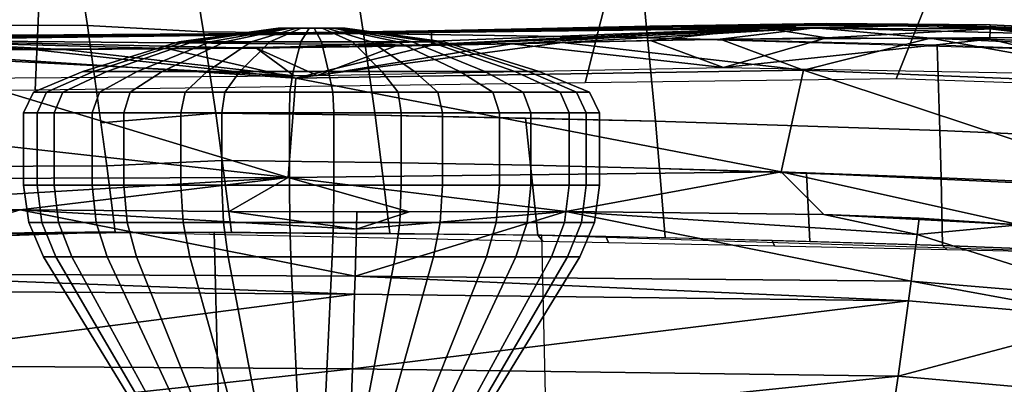
# Model space of a CAD drawing. Units: inches. Extents: x -12.8 to 13.9, y -13.8 to 13.8.
# Drawn here: x 3.9 to 7.3, y 7.9 to 9.1 of the extents above; entities that cross this region are included whole.
import ezdxf

# ---------------------------------------------------------------- set-up
doc = ezdxf.new("R2010")
doc.units = ezdxf.units.IN
doc.header["$MEASUREMENT"] = 0
for name, color, linetype in [('SEAT-BASE', 5, 'Continuous'), ('SEAT-FABRIC', 5, 'Continuous'), ('SEAT-FRAME', 5, 'Continuous')]:
    doc.layers.add(name, color=color, linetype=linetype)

msp = doc.modelspace()

# ---------------------------------------------------------------- linework, layer by layer
at = {"layer": 'SEAT-BASE'}
for points in [[(3.8019, 12.9183, 3.8188), (0.1412, 2.0239, 6.4698), (0.6083, 1.8722, 6.4973), (4.1598, 12.8021, 3.8188)], [(1.0754, 1.7204, 6.4698), (4.5176, 12.6858, 3.8188), (4.1598, 12.8021, 3.8188), (0.6083, 1.8722, 6.4973)], [(1.0754, 1.7204, 6.4698), (1.1429, 1.6928, 6.4342), (4.5963, 12.6388, 3.7894), (4.5176, 12.6858, 3.8188)], [(1.1429, 1.6928, 6.4342), (1.1689, 1.6682, 6.3614), (4.6224, 12.6139, 3.7114), (4.5963, 12.6388, 3.7894)], [(1.1689, 1.6682, 6.3614), (1.2826, 1.7444, 4.6526), (4.4351, 11.9593, 3.3006), (4.6224, 12.6139, 3.7114)], [(3.4722, 12.0625, 3.2151), (4.2858, 11.7982, 3.2151), (1.1854, 1.7478, 4.5405), (0.0683, 2.1107, 4.5405)], [(1.2212, 1.7386, 4.5552), (4.3644, 11.9054, 3.2069), (4.4216, 11.9488, 3.2497), (1.2691, 1.7338, 4.6016)], [(4.4351, 11.9593, 3.3006), (1.2826, 1.7444, 4.6526), (1.2691, 1.7338, 4.6016), (4.4216, 11.9488, 3.2497)], [(1.2212, 1.7386, 4.5552), (1.1854, 1.7478, 4.5405), (4.2858, 11.7982, 3.2151), (4.3644, 11.9054, 3.2069)]]:
    msp.add_3dface(points, dxfattribs=at)
at = {"layer": 'SEAT-FABRIC'}
for points in [[(6.0027, 9.4175, 16.8186), (5.8701, 8.8903, 16.6929), (3.9957, 8.8656, 16.677), (4.018, 9.3893, 16.8034)], [(7.1394, 9.4287, 16.8021), (6.9296, 8.9038, 16.6833), (5.8701, 8.8903, 16.6929), (6.0027, 9.4175, 16.8186)], [(8.2012, 9.3818, 16.7676), (7.9614, 8.8684, 16.6586), (6.9296, 8.9038, 16.6833), (7.1394, 9.4287, 16.8021)], [(3.0775, 9.3767, 16.8025), (4.018, 9.3893, 16.8034), (3.9957, 8.8656, 16.677), (3.1365, 8.8605, 16.6534)], [(4.1746, 9.0858, 19.3869), (4.1357, 9.3336, 19.1933), (3.1571, 9.3336, 19.1219), (3.1862, 9.0879, 19.3243)], [(4.1518, 9.2308, 19.2736), (4.1746, 9.0858, 19.3869), (4.5696, 9.0642, 19.423), (4.5423, 9.2319, 19.3046)], [(4.5696, 9.0642, 19.423), (5.1147, 9.0585, 19.4524), (5.0887, 9.2289, 19.3375), (4.5423, 9.2319, 19.3046)], [(6.083, 9.0436, 19.4934), (6.0654, 9.2202, 19.3832), (5.0887, 9.2289, 19.3375), (5.1147, 9.0585, 19.4524)], [(7.5153, 9.0032, 19.5258), (7.5137, 9.189, 19.4182), (6.0654, 9.2202, 19.3832), (6.083, 9.0436, 19.4934)], [(4.2397, 8.6074, 19.5936), (4.1746, 9.0858, 19.3869), (3.1862, 9.0879, 19.3243), (3.2347, 8.6031, 19.5452)], [(4.5696, 9.0642, 19.423), (4.1746, 9.0858, 19.3869), (4.2197, 8.7547, 19.53), (4.6112, 8.7877, 19.5625)], [(5.1544, 8.7803, 19.5855), (5.1147, 9.0585, 19.4524), (4.5696, 9.0642, 19.423), (4.6112, 8.7877, 19.5625)], [(6.1099, 8.7597, 19.6165), (6.083, 9.0436, 19.4934), (5.1147, 9.0585, 19.4524), (5.1544, 8.7803, 19.5855)], [(7.0784, 8.7277, 19.6351), (7.0692, 9.0188, 19.5195), (6.083, 9.0436, 19.4934), (6.1099, 8.7597, 19.6165)], [(7.5175, 8.7089, 19.6392), (7.5153, 9.0032, 19.5258), (7.0692, 9.0188, 19.5195), (7.0784, 8.7277, 19.6351)], [(4.6332, 8.6263, 19.6066), (4.6112, 8.7877, 19.5625), (4.2197, 8.7547, 19.53), (4.2397, 8.6074, 19.5936)], [(5.1752, 8.6195, 19.6262), (5.1544, 8.7803, 19.5855), (4.6112, 8.7877, 19.5625), (4.6332, 8.6263, 19.6066)], [(5.1544, 8.7803, 19.5855), (5.1752, 8.6195, 19.6262), (5.6842, 8.61, 19.6412), (5.6665, 8.7705, 19.6036)], [(5.6842, 8.61, 19.6412), (6.1238, 8.5992, 19.6515), (6.1099, 8.7597, 19.6165), (5.6665, 8.7705, 19.6036)], [(6.1238, 8.5992, 19.6515), (7.0829, 8.5671, 19.6653), (7.0784, 8.7277, 19.6351), (6.1099, 8.7597, 19.6165)], [(7.5182, 8.5484, 19.6676), (7.5175, 8.7089, 19.6392), (7.0784, 8.7277, 19.6351), (7.0829, 8.5671, 19.6653)], [(4.6648, 8.3823, 19.6113), (4.6332, 8.6263, 19.6066), (4.2397, 8.6074, 19.5936), (4.2685, 8.3831, 19.5973)], [(4.6648, 8.3823, 19.6113), (5.2046, 8.3787, 19.6275), (5.1752, 8.6195, 19.6262), (4.6332, 8.6263, 19.6066)], [(4.2685, 8.3831, 19.5973), (4.2397, 8.6074, 19.5936), (3.2347, 8.6031, 19.5452), (3.2566, 8.3721, 19.5528)], [(5.2046, 8.3787, 19.6275), (5.7087, 8.372, 19.6396), (5.6842, 8.61, 19.6412), (5.1752, 8.6195, 19.6262)], [(5.7087, 8.372, 19.6396), (6.1427, 8.3636, 19.6475), (6.1238, 8.5992, 19.6515), (5.6842, 8.61, 19.6412)], [(6.1427, 8.3636, 19.6475), (6.6361, 8.3509, 19.6539), (6.6244, 8.584, 19.6602), (6.1238, 8.5992, 19.6515)], [(6.6244, 8.584, 19.6602), (6.6361, 8.3509, 19.6539), (7.0882, 8.3363, 19.6573), (7.0829, 8.5671, 19.6653)], [(7.0882, 8.3363, 19.6573), (7.5183, 8.3199, 19.6582), (7.5182, 8.5484, 19.6676), (7.0829, 8.5671, 19.6653)], [(0.026, 8.2398, 19.3271), (2.1215, 8.3104, 19.4606), (4.2685, 8.3831, 19.5973), (-0.0242, 8.2381, 19.3239)], [(3.2566, 8.3698, 19.5529), (3.2696, 7.8248, 19.4804), (4.6198, 7.8371, 19.5291), (4.6056, 8.3816, 19.6101)], [(3.3555, 8.3519, 19.5392), (4.2685, 8.3831, 19.5973), (3.3402, 8.373, 19.5564), (3.3555, 8.3519, 19.5392)], [(4.2672, 8.3826, 19.5972), (5.7253, 8.3519, 19.6223), (5.7087, 8.372, 19.6396), (4.2672, 8.3826, 19.5972)], [(4.6056, 8.3816, 19.6101), (4.6199, 7.8371, 19.5291), (5.7352, 7.8294, 19.5541), (5.7229, 8.3714, 19.6409)], [(5.9496, 8.3472, 19.6262), (5.9402, 8.3675, 19.6438), (5.7087, 8.372, 19.6396), (5.7253, 8.3519, 19.6223)], [(7.8059, 8.3078, 19.6593), (7.8078, 7.7714, 19.5619), (5.7352, 7.8294, 19.5541), (5.7229, 8.3714, 19.6409)], [(6.5151, 8.3353, 19.6359), (6.507, 8.3542, 19.6523), (5.9402, 8.3675, 19.6438), (5.9496, 8.3472, 19.6262)], [(7.1027, 8.3229, 19.6461), (7.0882, 8.3363, 19.6573), (6.507, 8.3542, 19.6523), (6.5151, 8.3353, 19.6359)], [(7.5203, 8.3141, 19.6533), (7.5183, 8.3199, 19.6582), (7.0882, 8.3363, 19.6573), (7.1027, 8.3229, 19.6461)]]:
    msp.add_3dface(points, dxfattribs=at)
at = {"layer": 'SEAT-FRAME'}
for points in [[(5.3466, 9.0619, 17.0736), (5.3475, 9.0185, 17.0074), (3.3439, 9.0365, 17.0047)], [(5.3466, 9.0619, 17.0736), (3.3439, 9.0365, 17.0047), (4.4444, 9.0509, 17.0654)], [(3.4439, 9.0369, 17.1716), (6.4862, 9.077, 17.1979), (5.2224, 9.0648, 17.1728)], [(6.4862, 9.077, 17.1979), (3.4439, 9.0369, 17.1716), (4.7504, 9.0088, 17.209)], [(3.4439, 9.0369, 17.1716), (5.2224, 9.0648, 17.1728), (4.7504, 9.0586, 17.169)], [(4.2356, 9.0519, 17.1029), (5.8097, 9.0743, 17.1145), (5.3466, 9.0619, 17.0736)], [(5.8097, 9.0743, 17.1145), (4.2356, 9.0519, 17.1029), (5.2224, 9.0648, 17.1728)], [(4.2356, 9.0519, 17.1029), (4.7504, 9.0586, 17.169), (5.2224, 9.0648, 17.1728)], [(4.2356, 9.0519, 17.1029), (5.3466, 9.0619, 17.0736), (4.4444, 9.0509, 17.0654)], [(4.8358, 9.0769, 12.5343), (4.5328, 9.0305, 12.6897), (4.4851, 9.0305, 12.5196), (4.8237, 9.0769, 12.4913)], [(4.8237, 9.0769, 12.4913), (4.4851, 9.0305, 12.5196), (4.5061, 9.0305, 12.3442), (4.8291, 9.0769, 12.4469)], [(4.8291, 9.0769, 12.4469), (4.5061, 9.0305, 12.3442), (4.5926, 9.0305, 12.1902), (4.8509, 9.0769, 12.408)], [(4.8634, 9.0769, 12.5694), (4.642, 9.0305, 12.8286), (4.5328, 9.0305, 12.6897), (4.8358, 9.0769, 12.5343)], [(4.8509, 9.0769, 12.408), (4.5926, 9.0305, 12.1902), (4.7315, 9.0305, 12.081), (4.8861, 9.0769, 12.3804)], [(4.9024, 9.0769, 12.5913), (4.796, 9.0305, 12.9152), (4.642, 9.0305, 12.8286), (4.8634, 9.0769, 12.5694)], [(4.8861, 9.0769, 12.3804), (4.7315, 9.0305, 12.081), (4.9016, 9.0305, 12.0333), (4.9291, 9.0769, 12.3683)], [(6.4862, 9.077, 17.1979), (4.7504, 9.0088, 17.209), (5.223, 9.0151, 17.2128)], [(4.9467, 9.0769, 12.5966), (4.9714, 9.0305, 12.9362), (4.796, 9.0305, 12.9152), (4.9024, 9.0769, 12.5913)], [(4.9291, 9.0769, 12.3683), (4.9016, 9.0305, 12.0333), (5.0771, 9.0305, 12.0543), (4.9734, 9.0769, 12.3736)], [(4.9897, 9.0769, 12.5845), (5.1415, 9.0305, 12.8885), (4.9714, 9.0305, 12.9362), (4.9467, 9.0769, 12.5966)], [(4.9734, 9.0769, 12.3736), (5.0771, 9.0305, 12.0543), (5.2311, 9.0305, 12.1408), (5.0124, 9.0769, 12.3955)], [(5.0248, 9.0769, 12.5569), (5.2804, 9.0305, 12.7793), (5.1415, 9.0305, 12.8885), (4.9897, 9.0769, 12.5845)], [(5.0124, 9.0769, 12.3955), (5.2311, 9.0305, 12.1408), (5.3403, 9.0305, 12.2797), (5.04, 9.0769, 12.4306)], [(5.0467, 9.0769, 12.518), (5.367, 9.0305, 12.6253), (5.2804, 9.0305, 12.7793), (5.0248, 9.0769, 12.5569)], [(5.04, 9.0769, 12.4306), (5.3403, 9.0305, 12.2797), (5.388, 9.0305, 12.4498), (5.052, 9.0769, 12.4736)], [(5.052, 9.0769, 12.4736), (5.388, 9.0305, 12.4498), (5.367, 9.0305, 12.6253), (5.0467, 9.0769, 12.518)], [(5.2224, 9.0648, 17.1728), (6.4862, 9.077, 17.1979), (5.6185, 9.0728, 17.1731)], [(5.8097, 9.0743, 17.1145), (5.2224, 9.0648, 17.1728), (5.6185, 9.0728, 17.1731)], [(6.4862, 9.077, 17.1979), (5.223, 9.0151, 17.2128), (5.6197, 9.0231, 17.2131)], [(6.6539, 9.0783, 17.0316), (5.3466, 9.0619, 17.0736), (5.7912, 9.0717, 17.073)], [(6.6539, 9.0783, 17.0316), (5.3475, 9.0185, 17.0074), (5.3466, 9.0619, 17.0736)], [(5.8097, 9.0743, 17.1145), (5.7912, 9.0717, 17.073), (5.3466, 9.0619, 17.0736)], [(5.3475, 9.0185, 17.0074), (6.6539, 9.0783, 17.0316), (5.792, 9.0283, 17.0067)], [(5.6185, 9.0728, 17.1731), (6.0908, 9.0837, 17.1703), (5.8097, 9.0743, 17.1145)], [(5.6185, 9.0728, 17.1731), (6.4862, 9.077, 17.1979), (6.0908, 9.0837, 17.1703)], [(6.4862, 9.077, 17.1979), (5.6197, 9.0231, 17.2131), (6.0922, 9.0341, 17.2104)], [(6.6539, 9.0783, 17.0316), (5.7912, 9.0717, 17.073), (6.3298, 9.0831, 17.0684)], [(6.3298, 9.0831, 17.0684), (5.7912, 9.0717, 17.073), (5.8097, 9.0743, 17.1145)], [(5.792, 9.0283, 17.0067), (6.6539, 9.0783, 17.0316), (6.3298, 9.0397, 17.0021)], [(5.8097, 9.0743, 17.1145), (6.4664, 9.0874, 17.108), (6.3298, 9.0831, 17.0684)], [(6.4664, 9.0874, 17.108), (5.8097, 9.0743, 17.1145), (6.0908, 9.0837, 17.1703)], [(6.0908, 9.0837, 17.1703), (6.6916, 9.0926, 17.163), (6.4664, 9.0874, 17.108)], [(6.6916, 9.0926, 17.163), (6.0908, 9.0837, 17.1703), (6.4862, 9.077, 17.1979)], [(6.0922, 9.0341, 17.2104), (6.6925, 9.0433, 17.2031), (6.4862, 9.077, 17.1979)], [(7.0484, 9.0864, 17.057), (6.3298, 9.0831, 17.0684), (6.4664, 9.0874, 17.108)], [(6.3298, 9.0831, 17.0684), (7.0484, 9.0864, 17.057), (6.6539, 9.0783, 17.0316)], [(7.0465, 9.0427, 16.9906), (6.3298, 9.0397, 17.0021), (6.6539, 9.0783, 17.0316)], [(7.0413, 9.0887, 17.0984), (6.4664, 9.0874, 17.108), (6.6916, 9.0926, 17.163)], [(7.0413, 9.0887, 17.0984), (7.0484, 9.0864, 17.057), (6.4664, 9.0874, 17.108)], [(6.4862, 9.077, 17.1979), (7.25, 9.0746, 17.1845), (6.6916, 9.0926, 17.163)], [(7.25, 9.0746, 17.1845), (6.4862, 9.077, 17.1979), (6.6925, 9.0433, 17.2031)], [(7.7644, 9.0482, 17.0079), (6.6539, 9.0783, 17.0316), (7.0484, 9.0864, 17.057)], [(6.6539, 9.0783, 17.0316), (7.7644, 9.0482, 17.0079), (7.0465, 9.0427, 16.9906)], [(6.6916, 9.0926, 17.163), (7.2498, 9.0879, 17.1529), (7.0413, 9.0887, 17.0984)], [(7.25, 9.0746, 17.1845), (7.2498, 9.0879, 17.1529), (6.6916, 9.0926, 17.163)], [(6.6925, 9.0433, 17.2031), (7.2493, 9.039, 17.1931), (7.25, 9.0746, 17.1845)], [(7.0413, 9.0887, 17.0984), (7.8795, 9.0499, 17.0788), (7.8684, 9.0488, 17.0383)], [(7.8684, 9.0488, 17.0383), (7.0484, 9.0864, 17.057), (7.0413, 9.0887, 17.0984)], [(7.8795, 9.0499, 17.0788), (7.0413, 9.0887, 17.0984), (7.7272, 9.0656, 17.1422)], [(7.7272, 9.0656, 17.1422), (7.0413, 9.0887, 17.0984), (7.2498, 9.0879, 17.1529)], [(7.0484, 9.0864, 17.057), (7.8684, 9.0488, 17.0383), (7.7644, 9.0482, 17.0079)], [(7.25, 9.0746, 17.1845), (7.2493, 9.039, 17.1931), (7.7247, 9.0172, 17.1826)], [(7.7272, 9.0656, 17.1422), (7.2498, 9.0879, 17.1529), (7.25, 9.0746, 17.1845)], [(7.25, 9.0746, 17.1845), (7.9838, 9.03, 17.1667), (7.7272, 9.0656, 17.1422)], [(7.9838, 9.03, 17.1667), (7.25, 9.0746, 17.1845), (7.7247, 9.0172, 17.1826)], [(2.6108, 9.0423, 17.0498), (4.2356, 9.0519, 17.1029), (3.4201, 9.0457, 17.0397)], [(4.2356, 9.0519, 17.1029), (2.6108, 9.0423, 17.0498), (3.2222, 9.0498, 17.1316)], [(3.221, 8.9996, 17.1714), (4.0926, 9.0043, 17.1973), (3.4439, 9.0369, 17.1716)], [(4.2356, 9.0519, 17.1029), (3.2222, 9.0498, 17.1316), (4.0933, 9.0543, 17.1574)], [(4.0933, 9.0543, 17.1574), (3.2222, 9.0498, 17.1316), (3.4439, 9.0369, 17.1716)], [(4.4444, 9.0509, 17.0654), (3.3439, 9.0365, 17.0047), (3.9754, 9.0485, 17.0556)], [(3.9754, 9.0485, 17.0556), (3.3439, 9.0365, 17.0047), (3.4201, 9.0457, 17.0397)], [(3.3439, 9.0365, 17.0047), (3.9773, 9.005, 16.9893), (3.4225, 9.0022, 16.9733)], [(3.3439, 9.0365, 17.0047), (5.3475, 9.0185, 17.0074), (4.4458, 9.0075, 16.9991)], [(3.3439, 9.0365, 17.0047), (4.4458, 9.0075, 16.9991), (3.9773, 9.005, 16.9893)], [(3.4201, 9.0457, 17.0397), (4.2356, 9.0519, 17.1029), (3.9754, 9.0485, 17.0556)], [(3.4439, 9.0369, 17.1716), (4.7504, 9.0586, 17.169), (4.0933, 9.0543, 17.1574)], [(4.7504, 9.0088, 17.209), (3.4439, 9.0369, 17.1716), (4.0926, 9.0043, 17.1973)], [(4.4444, 9.0509, 17.0654), (3.9754, 9.0485, 17.0556), (4.2356, 9.0519, 17.1029)], [(4.0933, 9.0543, 17.1574), (4.7504, 9.0586, 17.169), (4.2356, 9.0519, 17.1029)], [(4.5328, 9.0305, 12.6897), (4.2401, 8.9295, 12.8383), (4.1579, 8.9295, 12.5453), (4.4851, 9.0305, 12.5196)], [(4.4851, 9.0305, 12.5196), (4.1579, 8.9295, 12.5453), (4.1941, 8.9295, 12.2431), (4.5061, 9.0305, 12.3442)], [(4.5061, 9.0305, 12.3442), (4.1941, 8.9295, 12.2431), (4.3432, 8.9295, 11.9778), (4.5926, 9.0305, 12.1902)], [(4.642, 9.0305, 12.8286), (4.4281, 8.9295, 13.0775), (4.2401, 8.9295, 12.8383), (4.5328, 9.0305, 12.6897)], [(4.5926, 9.0305, 12.1902), (4.3432, 8.9295, 11.9778), (4.5824, 8.9295, 11.7897), (4.7315, 9.0305, 12.081)], [(4.796, 9.0305, 12.9152), (4.6934, 8.9295, 13.2266), (4.4281, 8.9295, 13.0775), (4.642, 9.0305, 12.8286)], [(4.7315, 9.0305, 12.081), (4.5824, 8.9295, 11.7897), (4.8754, 8.9295, 11.7075), (4.9016, 9.0305, 12.0333)], [(4.9714, 9.0305, 12.9362), (4.9956, 8.9295, 13.2628), (4.6934, 8.9295, 13.2266), (4.796, 9.0305, 12.9152)], [(4.9016, 9.0305, 12.0333), (4.8754, 8.9295, 11.7075), (5.1776, 8.9295, 11.7437), (5.0771, 9.0305, 12.0543)], [(6.6137, 8.9341, 16.9438), (4.8837, 8.9059, 16.9521), (5.792, 9.0283, 17.0067)], [(5.792, 9.0283, 17.0067), (4.8837, 8.9059, 16.9521), (5.3475, 9.0185, 17.0074)], [(5.1415, 9.0305, 12.8885), (5.2886, 8.9295, 13.1806), (4.9956, 8.9295, 13.2628), (4.9714, 9.0305, 12.9362)], [(5.0771, 9.0305, 12.0543), (5.1776, 8.9295, 11.7437), (5.4429, 8.9295, 11.8928), (5.2311, 9.0305, 12.1408)], [(5.2804, 9.0305, 12.7793), (5.5279, 8.9295, 12.9926), (5.2886, 8.9295, 13.1806), (5.1415, 9.0305, 12.8885)], [(5.2311, 9.0305, 12.1408), (5.4429, 8.9295, 11.8928), (5.631, 8.9295, 12.1321), (5.3403, 9.0305, 12.2797)], [(5.367, 9.0305, 12.6253), (5.6769, 8.9295, 12.7273), (5.5279, 8.9295, 12.9926), (5.2804, 9.0305, 12.7793)], [(5.3403, 9.0305, 12.2797), (5.631, 8.9295, 12.1321), (5.7131, 8.9295, 12.4251), (5.388, 9.0305, 12.4498)], [(5.388, 9.0305, 12.4498), (5.7131, 8.9295, 12.4251), (5.6769, 8.9295, 12.7273), (5.367, 9.0305, 12.6253)], [(5.6197, 9.0231, 17.2131), (6.341, 8.9431, 17.1829), (6.0922, 9.0341, 17.2104)], [(6.6137, 8.9341, 16.9438), (5.792, 9.0283, 17.0067), (6.3298, 9.0397, 17.0021)], [(6.0922, 9.0341, 17.2104), (6.341, 8.9431, 17.1829), (6.6925, 9.0433, 17.2031)], [(6.3298, 9.0397, 17.0021), (7.0465, 9.0427, 16.9906), (6.6137, 8.9341, 16.9438)], [(6.341, 8.9431, 17.1829), (7.2493, 9.039, 17.1931), (6.6925, 9.0433, 17.2031)], [(6.341, 8.9431, 17.1829), (7.7686, 8.9165, 17.1592), (7.2493, 9.039, 17.1931)], [(7.9587, 8.8795, 16.9134), (6.6137, 8.9341, 16.9438), (7.0465, 9.0427, 16.9906)], [(7.8626, 9.0047, 16.9716), (7.0465, 9.0427, 16.9906), (7.7644, 9.0482, 17.0079)], [(7.0465, 9.0427, 16.9906), (7.8626, 9.0047, 16.9716), (7.9587, 8.8795, 16.9134)], [(7.2493, 9.039, 17.1931), (7.7686, 8.9165, 17.1592), (7.7247, 9.0172, 17.1826)], [(4.8578, 8.5678, 16.7826), (1.9688, 8.8885, 16.8612), (3.4225, 9.0022, 16.9733)], [(2.02, 8.894, 17.0908), (4.879, 8.9146, 17.1848), (3.221, 8.9996, 17.1714)], [(3.221, 8.9996, 17.1714), (4.879, 8.9146, 17.1848), (4.0926, 9.0043, 17.1973)], [(4.8837, 8.9059, 16.9521), (3.4225, 9.0022, 16.9733), (3.9773, 9.005, 16.9893)], [(3.4225, 9.0022, 16.9733), (4.8837, 8.9059, 16.9521), (4.8578, 8.5678, 16.7826)], [(4.8837, 8.9059, 16.9521), (3.9773, 9.005, 16.9893), (4.4458, 9.0075, 16.9991)], [(4.0926, 9.0043, 17.1973), (4.879, 8.9146, 17.1848), (4.7504, 9.0088, 17.209)], [(4.4458, 9.0075, 16.9991), (5.3475, 9.0185, 17.0074), (4.8837, 8.9059, 16.9521)], [(4.7504, 9.0088, 17.209), (4.9567, 8.9156, 17.1856), (5.223, 9.0151, 17.2128)], [(4.7504, 9.0088, 17.209), (4.879, 8.9146, 17.1848), (4.9567, 8.9156, 17.1856)], [(4.9567, 8.9156, 17.1856), (6.341, 8.9431, 17.1829), (5.6197, 9.0231, 17.2131)], [(4.9567, 8.9156, 17.1856), (5.6197, 9.0231, 17.2131), (5.223, 9.0151, 17.2128)], [(4.2401, 8.9295, 12.8383), (4.0899, 8.8587, 12.8995), (3.9897, 8.8587, 12.5424), (4.1579, 8.9295, 12.5453)], [(4.1579, 8.9295, 12.5453), (3.9897, 8.8587, 12.5424), (4.0339, 8.8587, 12.1742), (4.1941, 8.9295, 12.2431)], [(4.1941, 8.9295, 12.2431), (4.0339, 8.8587, 12.1742), (4.2155, 8.8587, 11.8508), (4.3432, 8.9295, 11.9778)], [(4.4281, 8.9295, 13.0775), (4.3191, 8.8587, 13.1911), (4.0899, 8.8587, 12.8995), (4.2401, 8.9295, 12.8383)], [(4.3432, 8.9295, 11.9778), (4.2155, 8.8587, 11.8508), (4.5071, 8.8587, 11.6216), (4.5824, 8.9295, 11.7897)], [(4.6934, 8.9295, 13.2266), (4.6424, 8.8587, 13.3727), (4.3191, 8.8587, 13.1911), (4.4281, 8.9295, 13.0775)], [(4.5824, 8.9295, 11.7897), (4.5071, 8.8587, 11.6216), (4.8642, 8.8587, 11.5215), (4.8754, 8.9295, 11.7075)], [(4.9956, 8.9295, 13.2628), (5.0107, 8.8587, 13.4169), (4.6424, 8.8587, 13.3727), (4.6934, 8.9295, 13.2266)], [(4.8754, 8.9295, 11.7075), (4.8642, 8.8587, 11.5215), (5.2324, 8.8587, 11.5656), (5.1776, 8.9295, 11.7437)], [(4.8837, 8.9059, 16.9521), (6.6137, 8.9341, 16.9438), (6.5376, 8.587, 16.7723)], [(5.2886, 8.9295, 13.1806), (5.3677, 8.8587, 13.3167), (5.0107, 8.8587, 13.4169), (4.9956, 8.9295, 13.2628)], [(5.1776, 8.9295, 11.7437), (5.2324, 8.8587, 11.5656), (5.5558, 8.8587, 11.7473), (5.4429, 8.9295, 11.8928)], [(5.5279, 8.9295, 12.9926), (5.6593, 8.8587, 13.0875), (5.3677, 8.8587, 13.3167), (5.2886, 8.9295, 13.1806)], [(5.4429, 8.9295, 11.8928), (5.5558, 8.8587, 11.7473), (5.785, 8.8587, 12.0388), (5.631, 8.9295, 12.1321)], [(5.6769, 8.9295, 12.7273), (5.841, 8.8587, 12.7642), (5.6593, 8.8587, 13.0875), (5.5279, 8.9295, 12.9926)], [(5.631, 8.9295, 12.1321), (5.785, 8.8587, 12.0388), (5.8851, 8.8587, 12.3959), (5.7131, 8.9295, 12.4251)], [(5.7131, 8.9295, 12.4251), (5.8851, 8.8587, 12.3959), (5.841, 8.8587, 12.7642), (5.6769, 8.9295, 12.7273)], [(6.5376, 8.587, 16.7723), (6.6137, 8.9341, 16.9438), (7.844, 8.5274, 16.7414)], [(6.6137, 8.9341, 16.9438), (7.9587, 8.8795, 16.9134), (7.844, 8.5274, 16.7414)], [(4.8578, 8.5678, 16.7826), (4.8837, 8.9059, 16.9521), (6.5376, 8.587, 16.7723)], [(4.9567, 8.9156, 17.1856), (4.879, 8.9146, 17.1848), (4.8798, 8.9146, 17.1848)], [(2.0313, 8.5601, 16.702), (1.9688, 8.8885, 16.8612), (4.8578, 8.5678, 16.7826)], [(4.0899, 8.8587, 12.8995), (4.0603, 8.7882, 12.928), (3.9566, 8.7882, 12.5583), (3.9897, 8.8587, 12.5424)], [(3.9897, 8.8587, 12.5424), (3.9566, 8.7882, 12.5583), (4.0022, 8.7882, 12.177), (4.0339, 8.8587, 12.1742)], [(4.0339, 8.8587, 12.1742), (4.0022, 8.7882, 12.177), (4.1904, 8.7882, 11.8422), (4.2155, 8.8587, 11.8508)], [(4.3191, 8.8587, 13.1911), (4.2976, 8.7882, 13.23), (4.0603, 8.7882, 12.928), (4.0899, 8.8587, 12.8995)], [(4.2155, 8.8587, 11.8508), (4.1904, 8.7882, 11.8422), (4.4923, 8.7882, 11.6048), (4.5071, 8.8587, 11.6216)], [(4.6424, 8.8587, 13.3727), (4.6324, 8.7882, 13.4181), (4.2976, 8.7882, 13.23), (4.3191, 8.8587, 13.1911)], [(4.5071, 8.8587, 11.6216), (4.4923, 8.7882, 11.6048), (4.8621, 8.7882, 11.5011), (4.8642, 8.8587, 11.5215)], [(5.0107, 8.8587, 13.4169), (5.0137, 8.7882, 13.4638), (4.6324, 8.7882, 13.4181), (4.6424, 8.8587, 13.3727)], [(4.8642, 8.8587, 11.5215), (4.8621, 8.7882, 11.5011), (5.2434, 8.7882, 11.5468), (5.2324, 8.8587, 11.5656)], [(5.3677, 8.8587, 13.3167), (5.3835, 8.7882, 13.3601), (5.0137, 8.7882, 13.4638), (5.0107, 8.8587, 13.4169)], [(5.2324, 8.8587, 11.5656), (5.2434, 8.7882, 11.5468), (5.5782, 8.7882, 11.7349), (5.5558, 8.8587, 11.7473)], [(5.6593, 8.8587, 13.0875), (5.6854, 8.7882, 13.1227), (5.3835, 8.7882, 13.3601), (5.3677, 8.8587, 13.3167)], [(5.5558, 8.8587, 11.7473), (5.5782, 8.7882, 11.7349), (5.8155, 8.7882, 12.0369), (5.785, 8.8587, 12.0388)], [(5.841, 8.8587, 12.7642), (5.8735, 8.7882, 12.7879), (5.6854, 8.7882, 13.1227), (5.6593, 8.8587, 13.0875)], [(5.785, 8.8587, 12.0388), (5.8155, 8.7882, 12.0369), (5.9192, 8.7882, 12.4066), (5.8851, 8.8587, 12.3959)], [(5.8851, 8.8587, 12.3959), (5.9192, 8.7882, 12.4066), (5.8735, 8.7882, 12.7879), (5.841, 8.8587, 12.7642)], [(4.0603, 8.7882, 12.928), (4.0603, 8.5418, 12.928), (3.9566, 8.5418, 12.5583), (3.9566, 8.7882, 12.5583)], [(3.9566, 8.7882, 12.5583), (3.9566, 8.5418, 12.5583), (4.0022, 8.5418, 12.177), (4.0022, 8.7882, 12.177)], [(4.0022, 8.7882, 12.177), (4.0022, 8.5418, 12.177), (4.1904, 8.5418, 11.8422), (4.1904, 8.7882, 11.8422)], [(4.2976, 8.7882, 13.23), (4.2976, 8.5418, 13.23), (4.0603, 8.5418, 12.928), (4.0603, 8.7882, 12.928)], [(4.1904, 8.7882, 11.8422), (4.1904, 8.5418, 11.8422), (4.4923, 8.5418, 11.6048), (4.4923, 8.7882, 11.6048)], [(4.6324, 8.7882, 13.4181), (4.6324, 8.5418, 13.4181), (4.2976, 8.5418, 13.23), (4.2976, 8.7882, 13.23)], [(4.4923, 8.7882, 11.6048), (4.4923, 8.5418, 11.6048), (4.8621, 8.5418, 11.5011), (4.8621, 8.7882, 11.5011)], [(5.0137, 8.7882, 13.4638), (5.0137, 8.5418, 13.4638), (4.6324, 8.5418, 13.4181), (4.6324, 8.7882, 13.4181)], [(4.8621, 8.7882, 11.5011), (4.8621, 8.5418, 11.5011), (5.2434, 8.5418, 11.5468), (5.2434, 8.7882, 11.5468)], [(5.3835, 8.7882, 13.3601), (5.3835, 8.5418, 13.3601), (5.0137, 8.5418, 13.4638), (5.0137, 8.7882, 13.4638)], [(5.2434, 8.7882, 11.5468), (5.2434, 8.5418, 11.5468), (5.5782, 8.5418, 11.7349), (5.5782, 8.7882, 11.7349)], [(5.6854, 8.7882, 13.1227), (5.6854, 8.5418, 13.1227), (5.3835, 8.5418, 13.3601), (5.3835, 8.7882, 13.3601)], [(5.5782, 8.7882, 11.7349), (5.5782, 8.5418, 11.7349), (5.8155, 8.5418, 12.0369), (5.8155, 8.7882, 12.0369)], [(5.8735, 8.7882, 12.7879), (5.8735, 8.5418, 12.7879), (5.6854, 8.5418, 13.1227), (5.6854, 8.7882, 13.1227)], [(5.8155, 8.7882, 12.0369), (5.8155, 8.5418, 12.0369), (5.9192, 8.5418, 12.4066), (5.9192, 8.7882, 12.4066)], [(5.9192, 8.7882, 12.4066), (5.9192, 8.5418, 12.4066), (5.8735, 8.5418, 12.7879), (5.8735, 8.7882, 12.7879)], [(2.0313, 8.5601, 16.702), (4.8578, 8.5678, 16.7826), (3.1415, 8.4646, 16.6976)], [(3.1415, 8.4646, 16.6976), (4.8578, 8.5678, 16.7826), (3.9446, 8.4578, 16.7158)], [(3.9446, 8.4578, 16.7158), (4.8578, 8.5678, 16.7826), (4.6568, 8.4524, 16.7238)], [(4.6568, 8.4524, 16.7238), (4.8578, 8.5678, 16.7826), (5.2702, 8.4515, 16.7236)], [(4.8578, 8.5678, 16.7826), (6.5376, 8.587, 16.7723), (5.8046, 8.4524, 16.7179)], [(4.8578, 8.5678, 16.7826), (5.8046, 8.4524, 16.7179), (5.2702, 8.4515, 16.7236)], [(5.8046, 8.4524, 16.7179), (6.5376, 8.587, 16.7723), (6.6838, 8.4424, 16.6981)], [(6.5376, 8.587, 16.7723), (7.844, 8.5274, 16.7414), (7.3502, 8.4074, 16.6764)], [(6.6838, 8.4424, 16.6981), (6.5376, 8.587, 16.7723), (7.3502, 8.4074, 16.6764)], [(4.0603, 8.5418, 12.928), (4.0756, 8.4155, 12.9203), (3.9737, 8.4155, 12.557), (3.9566, 8.5418, 12.5583)], [(3.9566, 8.5418, 12.5583), (3.9737, 8.4155, 12.557), (4.0186, 8.4155, 12.1823), (4.0022, 8.5418, 12.177)], [(4.0022, 8.5418, 12.177), (4.0186, 8.4155, 12.1823), (4.2034, 8.4155, 11.8533), (4.1904, 8.5418, 11.8422)], [(4.2976, 8.5418, 13.23), (4.3088, 8.4155, 13.2169), (4.0756, 8.4155, 12.9203), (4.0603, 8.5418, 12.928)], [(4.1904, 8.5418, 11.8422), (4.2034, 8.4155, 11.8533), (4.5001, 8.4155, 11.6202), (4.4923, 8.5418, 11.6048)], [(4.6324, 8.5418, 13.4181), (4.6377, 8.4155, 13.4018), (4.3088, 8.4155, 13.2169), (4.2976, 8.5418, 13.23)], [(4.4923, 8.5418, 11.6048), (4.5001, 8.4155, 11.6202), (4.8634, 8.4155, 11.5183), (4.8621, 8.5418, 11.5011)], [(5.0137, 8.5418, 13.4638), (5.0124, 8.4155, 13.4467), (4.6377, 8.4155, 13.4018), (4.6324, 8.5418, 13.4181)], [(4.8621, 8.5418, 11.5011), (4.8634, 8.4155, 11.5183), (5.238, 8.4155, 11.5631), (5.2434, 8.5418, 11.5468)], [(5.3835, 8.5418, 13.3601), (5.3757, 8.4155, 13.3447), (5.0124, 8.4155, 13.4467), (5.0137, 8.5418, 13.4638)], [(5.2434, 8.5418, 11.5468), (5.238, 8.4155, 11.5631), (5.567, 8.4155, 11.748), (5.5782, 8.5418, 11.7349)], [(5.6854, 8.5418, 13.1227), (5.6724, 8.4155, 13.1116), (5.3757, 8.4155, 13.3447), (5.3835, 8.5418, 13.3601)], [(5.5782, 8.5418, 11.7349), (5.567, 8.4155, 11.748), (5.8002, 8.4155, 12.0446), (5.8155, 8.5418, 12.0369)], [(5.8735, 8.5418, 12.7879), (5.8572, 8.4155, 12.7826), (5.6724, 8.4155, 13.1116), (5.6854, 8.5418, 13.1227)], [(5.8155, 8.5418, 12.0369), (5.8002, 8.4155, 12.0446), (5.9021, 8.4155, 12.408), (5.9192, 8.5418, 12.4066)], [(5.9192, 8.5418, 12.4066), (5.9021, 8.4155, 12.408), (5.8572, 8.4155, 12.7826), (5.8735, 8.5418, 12.7879)], [(3.2114, 8.4013, 16.667), (3.1415, 8.4646, 16.6976), (3.9446, 8.4578, 16.7158)], [(3.2122, 8.2409, 16.5705), (3.2114, 8.4013, 16.667), (3.9446, 8.4578, 16.7158)], [(5.0863, 8.2329, 16.598), (3.2122, 8.2409, 16.5705), (3.9446, 8.4578, 16.7158)], [(3.9446, 8.4578, 16.7158), (5.0906, 8.3921, 16.6935), (5.0863, 8.2329, 16.598)], [(5.0906, 8.3921, 16.6935), (3.9446, 8.4578, 16.7158), (4.6568, 8.4524, 16.7238)], [(4.6568, 8.4524, 16.7238), (5.2702, 8.4515, 16.7236), (5.0921, 8.4514, 16.7244)], [(4.6568, 8.4524, 16.7238), (5.0921, 8.4514, 16.7244), (5.0906, 8.3921, 16.6935)], [(6.9811, 8.2156, 16.5682), (5.0863, 8.2329, 16.598), (5.8046, 8.4524, 16.7179)], [(5.0863, 8.2329, 16.598), (5.0906, 8.3921, 16.6935), (5.8046, 8.4524, 16.7179)], [(5.8046, 8.4524, 16.7179), (5.0906, 8.3921, 16.6935), (5.2702, 8.4515, 16.7236)], [(5.0906, 8.3921, 16.6935), (5.0921, 8.4514, 16.7244), (5.2702, 8.4515, 16.7236)], [(5.8046, 8.4524, 16.7179), (7.0011, 8.3738, 16.6598), (6.9811, 8.2156, 16.5682)], [(7.0011, 8.3738, 16.6598), (5.8046, 8.4524, 16.7179), (6.6838, 8.4424, 16.6981)], [(6.6838, 8.4424, 16.6981), (7.3502, 8.4074, 16.6764), (7.008, 8.4296, 16.6882)], [(6.6838, 8.4424, 16.6981), (7.008, 8.4296, 16.6882), (7.0011, 8.3738, 16.6598)], [(7.0011, 8.3738, 16.6598), (7.008, 8.4296, 16.6882), (7.3502, 8.4074, 16.6764)], [(4.0756, 8.4155, 12.9203), (4.1204, 8.2985, 12.8975), (4.0238, 8.2985, 12.5531), (3.9737, 8.4155, 12.557)], [(3.9737, 8.4155, 12.557), (4.0238, 8.2985, 12.5531), (4.0664, 8.2985, 12.1979), (4.0186, 8.4155, 12.1823)], [(4.0186, 8.4155, 12.1823), (4.0664, 8.2985, 12.1979), (4.2416, 8.2985, 11.8861), (4.2034, 8.4155, 11.8533)], [(4.3088, 8.4155, 13.2169), (4.3415, 8.2985, 13.1787), (4.1204, 8.2985, 12.8975), (4.0756, 8.4155, 12.9203)], [(4.2034, 8.4155, 11.8533), (4.2416, 8.2985, 11.8861), (4.5228, 8.2985, 11.665), (4.5001, 8.4155, 11.6202)], [(4.6377, 8.4155, 13.4018), (4.6534, 8.2985, 13.354), (4.3415, 8.2985, 13.1787), (4.3088, 8.4155, 13.2169)], [(4.5001, 8.4155, 11.6202), (4.5228, 8.2985, 11.665), (4.8673, 8.2985, 11.5684), (4.8634, 8.4155, 11.5183)], [(5.0124, 8.4155, 13.4467), (5.0085, 8.2985, 13.3965), (4.6534, 8.2985, 13.354), (4.6377, 8.4155, 13.4018)], [(4.8634, 8.4155, 11.5183), (4.8673, 8.2985, 11.5684), (5.2224, 8.2985, 11.611), (5.238, 8.4155, 11.5631)], [(5.3757, 8.4155, 13.3447), (5.3529, 8.2985, 13.2999), (5.0085, 8.2985, 13.3965), (5.0124, 8.4155, 13.4467)], [(5.238, 8.4155, 11.5631), (5.2224, 8.2985, 11.611), (5.5343, 8.2985, 11.7862), (5.567, 8.4155, 11.748)], [(5.6724, 8.4155, 13.1116), (5.6342, 8.2985, 13.0788), (5.3529, 8.2985, 13.2999), (5.3757, 8.4155, 13.3447)], [(5.567, 8.4155, 11.748), (5.5343, 8.2985, 11.7862), (5.7553, 8.2985, 12.0674), (5.8002, 8.4155, 12.0446)], [(5.8572, 8.4155, 12.7826), (5.8094, 8.2985, 12.767), (5.6342, 8.2985, 13.0788), (5.6724, 8.4155, 13.1116)], [(5.8002, 8.4155, 12.0446), (5.7553, 8.2985, 12.0674), (5.8519, 8.2985, 12.4118), (5.9021, 8.4155, 12.408)], [(5.9021, 8.4155, 12.408), (5.8519, 8.2985, 12.4118), (5.8094, 8.2985, 12.767), (5.8572, 8.4155, 12.7826)], [(7.0011, 8.3738, 16.6598), (7.3502, 8.4074, 16.6764), (7.6908, 8.1561, 16.5452)], [(6.9811, 8.2156, 16.5682), (7.0011, 8.3738, 16.6598), (7.6908, 8.1561, 16.5452)], [(4.1204, 8.2985, 12.8975), (4.4389, 7.7175, 12.7358), (4.3799, 7.7175, 12.5256), (4.0238, 8.2985, 12.5531)], [(4.0238, 8.2985, 12.5531), (4.3799, 7.7175, 12.5256), (4.4059, 7.7175, 12.3088), (4.0664, 8.2985, 12.1979)], [(4.0664, 8.2985, 12.1979), (4.4059, 7.7175, 12.3088), (4.5129, 7.7175, 12.1184), (4.2416, 8.2985, 11.8861)], [(4.3415, 8.2985, 13.1787), (4.5738, 7.7175, 12.9075), (4.4389, 7.7175, 12.7358), (4.1204, 8.2985, 12.8975)], [(4.2416, 8.2985, 11.8861), (4.5129, 7.7175, 12.1184), (4.6845, 7.7175, 11.9835), (4.5228, 8.2985, 11.665)], [(4.6534, 8.2985, 13.354), (4.7642, 7.7175, 13.0144), (4.5738, 7.7175, 12.9075), (4.3415, 8.2985, 13.1787)], [(4.5228, 8.2985, 11.665), (4.6845, 7.7175, 11.9835), (4.8948, 7.7175, 11.9245), (4.8673, 8.2985, 11.5684)], [(5.0085, 8.2985, 13.3965), (4.981, 7.7175, 13.0404), (4.7642, 7.7175, 13.0144), (4.6534, 8.2985, 13.354)], [(4.8673, 8.2985, 11.5684), (4.8948, 7.7175, 11.9245), (5.1116, 7.7175, 11.9505), (5.2224, 8.2985, 11.611)], [(5.3529, 8.2985, 13.2999), (5.1912, 7.7175, 12.9814), (4.981, 7.7175, 13.0404), (5.0085, 8.2985, 13.3965)], [(5.2224, 8.2985, 11.611), (5.1116, 7.7175, 11.9505), (5.3019, 7.7175, 12.0574), (5.5343, 8.2985, 11.7862)], [(5.6342, 8.2985, 13.0788), (5.3629, 7.7175, 12.8465), (5.1912, 7.7175, 12.9814), (5.3529, 8.2985, 13.2999)], [(5.5343, 8.2985, 11.7862), (5.3019, 7.7175, 12.0574), (5.4369, 7.7175, 12.2291), (5.7553, 8.2985, 12.0674)], [(5.8094, 8.2985, 12.767), (5.4699, 7.7175, 12.6561), (5.3629, 7.7175, 12.8465), (5.6342, 8.2985, 13.0788)], [(5.7553, 8.2985, 12.0674), (5.4369, 7.7175, 12.2291), (5.4958, 7.7175, 12.4393), (5.8519, 8.2985, 12.4118)], [(5.8519, 8.2985, 12.4118), (5.4958, 7.7175, 12.4393), (5.4699, 7.7175, 12.6561), (5.8094, 8.2985, 12.767)], [(3.2122, 8.2409, 16.5705), (5.0863, 8.2329, 16.598), (5.0845, 8.1707, 16.5553)], [(3.2126, 8.183, 16.5305), (3.2122, 8.2409, 16.5705), (5.0845, 8.1707, 16.5553)], [(5.0845, 8.1707, 16.5553), (5.0863, 8.2329, 16.598), (6.9723, 8.1487, 16.5242)], [(5.0863, 8.2329, 16.598), (6.9811, 8.2156, 16.5682), (6.9723, 8.1487, 16.5242)], [(6.9723, 8.1487, 16.5242), (6.9811, 8.2156, 16.5682), (7.6761, 8.088, 16.5011)], [(6.9811, 8.2156, 16.5682), (7.6908, 8.1561, 16.5452), (7.6761, 8.088, 16.5011)], [(3.2156, 7.9296, 16.3153), (3.2126, 8.183, 16.5305), (5.0845, 8.1707, 16.5553)], [(3.2156, 7.9296, 16.3153), (5.0845, 8.1707, 16.5553), (5.0769, 7.9166, 16.342)], [(5.0769, 7.9166, 16.342), (5.0845, 8.1707, 16.5553), (6.9723, 8.1487, 16.5242)], [(5.0769, 7.9166, 16.342), (6.9723, 8.1487, 16.5242), (6.9367, 7.8915, 16.3194)], [(6.9367, 7.8915, 16.3194), (6.9723, 8.1487, 16.5242), (7.6761, 8.088, 16.5011)], [(6.9367, 7.8915, 16.3194), (7.6761, 8.088, 16.5011), (7.6185, 7.8314, 16.3013)], [(5.0769, 7.9166, 16.342), (3.2198, 7.7147, 16.0617), (3.2156, 7.9296, 16.3153)], [(5.0769, 7.9166, 16.342), (5.0696, 7.699, 16.0917), (3.2198, 7.7147, 16.0617)], [(6.9367, 7.8915, 16.3194), (5.0696, 7.699, 16.0917), (5.0769, 7.9166, 16.342)], [(6.9367, 7.8915, 16.3194), (6.9022, 7.6663, 16.0797), (5.0696, 7.699, 16.0917)], [(7.6185, 7.8314, 16.3013), (6.9022, 7.6663, 16.0797), (6.9367, 7.8915, 16.3194)]]:
    msp.add_3dface(points, dxfattribs=at)

doc.saveas('drawing.dxf')
